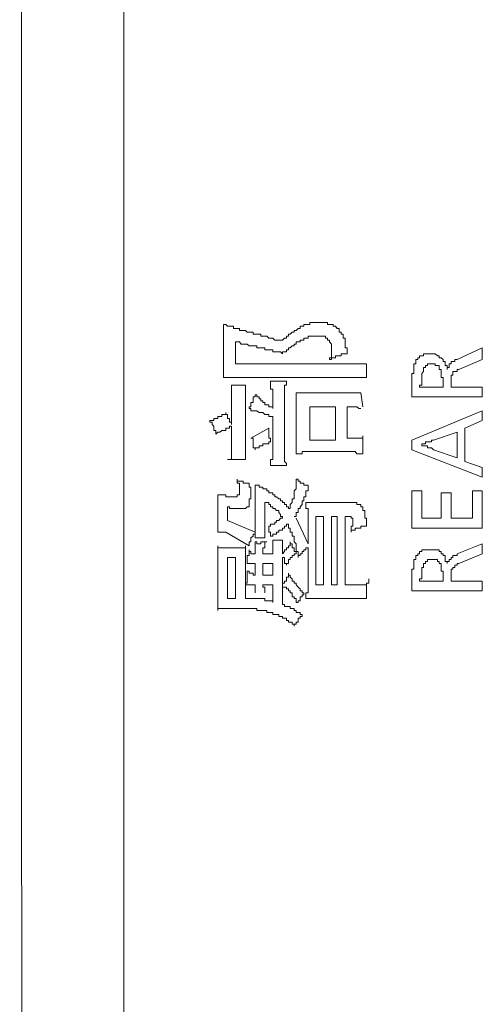
# Model space of a CAD drawing. Units: inches. Extents: x -585 to 1624, y -1338 to 234.
# Drawn here: x -442 to -428, y -626 to -595 of the extents above; entities that cross this region are included whole.
import ezdxf

# ---------------------------------------------------------------- set-up
doc = ezdxf.new("R2010")
doc.units = ezdxf.units.IN
doc.header["$MEASUREMENT"] = 0
doc.layers.add('图层 1', color=7, linetype='Continuous')

msp = doc.modelspace()

# ---------------------------------------------------------------- linework, layer by layer
at = {"layer": '图层 1', "color": 7, "lineweight": 9}
for points in [[(-439.128, -441.475), (-439.128, -641.281)], [(-442.465, -444.433), (-442.396, -638.832)], [(-435.929, -605.14), (-435.929, -605.08), (-435.929, -605.019), (-435.929, -604.95), (-435.929, -604.89), (-435.929, -604.83), (-435.929, -604.769), (-435.929, -604.7), (-435.929, -604.64)], [(-435.929, -604.64), (-435.86, -604.64), (-435.799, -604.7), (-435.739, -604.7), (-435.678, -604.7), (-435.609, -604.7), (-435.609, -604.769), (-435.549, -604.769), (-435.489, -604.769), (-435.42, -604.769), (-435.42, -604.83), (-435.359, -604.83), (-435.299, -604.83), (-435.23, -604.83), (-435.17, -604.89), (-435.109, -604.89), (-435.049, -604.89), (-434.98, -604.89), (-434.98, -604.95), (-434.92, -604.95), (-434.859, -604.95), (-434.79, -604.95), (-434.73, -604.95), (-434.73, -605.019), (-434.67, -605.019), (-434.609, -605.019), (-434.54, -605.019), (-434.48, -605.08), (-434.419, -605.08), (-434.35, -605.08), (-434.29, -605.14), (-434.23, -605.14), (-434.161, -605.14), (-434.1, -605.14)], [(-433.54, -604.769), (-433.6, -604.83), (-433.661, -604.83), (-433.661, -604.89), (-433.73, -604.89), (-433.79, -604.95), (-433.85, -604.95), (-433.85, -605.019), (-433.911, -605.019), (-433.911, -605.08), (-433.98, -605.08), (-434.04, -605.14), (-434.1, -605.14)], [(-432.91, -604.58), (-432.971, -604.58), (-433.031, -604.58), (-433.1, -604.58), (-433.16, -604.58), (-433.16, -604.64), (-433.221, -604.64), (-433.29, -604.64), (-433.35, -604.64), (-433.35, -604.7), (-433.41, -604.7), (-433.471, -604.7), (-433.471, -604.769), (-433.54, -604.769)], [(-432.66, -604.58), (-432.721, -604.58), (-432.781, -604.58), (-432.85, -604.58), (-432.91, -604.58)], [(-432.471, -604.64), (-432.531, -604.64), (-432.591, -604.64), (-432.591, -604.58), (-432.66, -604.58)], [(-432.41, -604.7), (-432.41, -604.64), (-432.471, -604.64)], [(-432.341, -604.7), (-432.41, -604.7)], [(-432.281, -604.769), (-432.341, -604.7)], [(-432.22, -604.83), (-432.22, -604.769), (-432.281, -604.769)], [(-435.929, -605.14), (-435.929, -605.899)], [(-433.1, -605.019), (-433.16, -605.019), (-433.221, -605.019), (-433.221, -605.08), (-433.29, -605.08), (-433.35, -605.08), (-433.35, -605.14), (-433.41, -605.14), (-433.471, -605.14), (-433.471, -605.201), (-433.54, -605.201), (-433.6, -605.201)], [(-432.971, -605.019), (-433.031, -605.019), (-433.1, -605.019)], [(-432.91, -605.019), (-432.971, -605.019)], [(-432.591, -605.14), (-432.591, -605.08), (-432.66, -605.08), (-432.66, -605.019), (-432.721, -605.019), (-432.781, -605.019), (-432.85, -605.019), (-432.91, -605.019)], [(-432.471, -605.459), (-432.471, -605.39), (-432.471, -605.33), (-432.471, -605.269), (-432.531, -605.201), (-432.531, -605.14), (-432.591, -605.14)], [(-432.031, -605.14), (-432.031, -605.08), (-432.091, -605.08), (-432.091, -605.019), (-432.091, -604.95), (-432.16, -604.95), (-432.16, -604.89), (-432.22, -604.89), (-432.22, -604.83)], [(-431.962, -605.58), (-431.962, -605.52), (-431.962, -605.459), (-431.962, -605.39), (-432.031, -605.39), (-432.031, -605.33), (-432.031, -605.269), (-432.031, -605.201), (-432.031, -605.14)], [(-435.549, -605.899), (-435.549, -605.201)], [(-434.79, -605.39), (-434.859, -605.39), (-434.859, -605.33), (-434.92, -605.33), (-434.98, -605.33), (-435.049, -605.33), (-435.109, -605.33), (-435.17, -605.269), (-435.23, -605.269), (-435.299, -605.269), (-435.359, -605.269), (-435.42, -605.201), (-435.489, -605.201), (-435.549, -605.201)], [(-434.04, -605.58), (-434.1, -605.52), (-434.161, -605.52), (-434.23, -605.52), (-434.29, -605.52), (-434.35, -605.52), (-434.35, -605.459), (-434.419, -605.459), (-434.48, -605.459), (-434.54, -605.459), (-434.609, -605.459), (-434.609, -605.39), (-434.67, -605.39), (-434.73, -605.39), (-434.79, -605.39)], [(-433.6, -605.201), (-433.6, -605.269), (-433.661, -605.269), (-433.661, -605.33), (-433.73, -605.33), (-433.79, -605.39), (-433.85, -605.39), (-433.85, -605.459), (-433.911, -605.459), (-433.911, -605.52), (-433.98, -605.52), (-434.04, -605.52), (-434.04, -605.58)], [(-427.633, -605.39), (-428.443, -605.77)], [(-427.633, -605.77), (-427.633, -605.39)], [(-432.531, -605.77), (-432.531, -605.709), (-432.471, -605.709), (-432.471, -605.649), (-432.471, -605.58), (-432.471, -605.52), (-432.471, -605.459)], [(-431.962, -605.58), (-432.031, -605.58), (-432.091, -605.58), (-432.16, -605.58), (-432.16, -605.649), (-432.22, -605.649), (-432.281, -605.649), (-432.341, -605.649), (-432.341, -605.709), (-432.41, -605.709), (-432.471, -605.709), (-432.471, -605.77), (-432.531, -605.77)], [(-429.642, -605.709), (-429.702, -605.709), (-429.702, -605.77), (-429.763, -605.77), (-429.763, -605.83)], [(-429.573, -605.649), (-429.642, -605.649), (-429.642, -605.709)], [(-429.513, -605.58), (-429.513, -605.649), (-429.573, -605.649)], [(-429.392, -605.58), (-429.452, -605.58), (-429.513, -605.58)], [(-429.323, -605.58), (-429.392, -605.58)], [(-429.263, -605.58), (-429.323, -605.58)], [(-429.073, -605.649), (-429.142, -605.58), (-429.202, -605.58), (-429.263, -605.58)], [(-428.952, -605.709), (-429.013, -605.709), (-429.013, -605.649), (-429.073, -605.649)], [(-428.883, -605.83), (-428.883, -605.77), (-428.952, -605.709)], [(-428.443, -605.77), (-428.512, -605.77), (-428.512, -605.83), (-428.573, -605.83)], [(-428.383, -606.089), (-427.633, -605.77)], [(-435.929, -606.339), (-435.929, -606.27), (-435.929, -606.209), (-435.929, -606.149), (-435.929, -606.089), (-435.929, -606.02), (-435.929, -605.959), (-435.929, -605.899)], [(-432.031, -605.899), (-435.549, -605.899)], [(-432.031, -605.899), (-431.962, -605.899), (-431.901, -605.899), (-431.841, -605.899), (-431.781, -605.899), (-431.712, -605.899), (-431.651, -605.899), (-431.591, -605.899), (-431.522, -605.899), (-431.462, -605.899), (-431.401, -605.899), (-431.341, -605.899)], [(-431.341, -605.899), (-431.341, -605.959), (-431.341, -606.02), (-431.341, -606.089), (-431.341, -606.149)], [(-429.763, -605.83), (-429.763, -605.899), (-429.832, -605.899), (-429.832, -605.959), (-429.832, -606.02), (-429.832, -606.089)], [(-429.202, -605.899), (-429.263, -605.899), (-429.323, -605.899), (-429.392, -605.899), (-429.392, -605.959), (-429.452, -605.959), (-429.452, -606.02), (-429.513, -606.02), (-429.513, -606.089)], [(-428.952, -606.149), (-428.952, -606.089), (-429.013, -606.089), (-429.013, -606.02), (-429.013, -605.959), (-429.073, -605.959), (-429.142, -605.959), (-429.142, -605.899), (-429.202, -605.899)], [(-428.823, -605.899), (-428.823, -605.83), (-428.883, -605.83)], [(-428.762, -605.959), (-428.823, -605.959), (-428.823, -605.899)], [(-428.762, -606.089), (-428.762, -606.02), (-428.762, -605.959)], [(-428.693, -605.959), (-428.693, -606.02), (-428.762, -606.02), (-428.762, -606.089)], [(-428.633, -605.899), (-428.693, -605.899), (-428.693, -605.959)], [(-428.573, -605.83), (-428.633, -605.83), (-428.633, -605.899)], [(-435.359, -606.339), (-435.42, -606.339), (-435.489, -606.339), (-435.549, -606.339), (-435.609, -606.339), (-435.678, -606.339), (-435.739, -606.339), (-435.799, -606.339), (-435.86, -606.339), (-435.929, -606.339)], [(-435.359, -606.339), (-432.091, -606.339)], [(-431.962, -606.339), (-432.031, -606.339), (-432.091, -606.339)], [(-431.781, -606.339), (-431.841, -606.339), (-431.901, -606.339), (-431.962, -606.339)], [(-431.651, -606.339), (-431.712, -606.339), (-431.781, -606.339)], [(-431.462, -606.339), (-431.522, -606.339), (-431.591, -606.339), (-431.651, -606.339)], [(-431.341, -606.339), (-431.462, -606.339)], [(-431.341, -606.149), (-431.341, -606.209), (-431.341, -606.27), (-431.341, -606.339)], [(-429.832, -606.089), (-429.832, -606.149), (-429.832, -606.209), (-429.892, -606.209), (-429.892, -606.27), (-429.892, -606.339), (-429.892, -606.399)], [(-429.892, -606.399), (-429.892, -606.968)], [(-429.513, -606.089), (-429.513, -606.149), (-429.573, -606.209), (-429.573, -606.27), (-429.573, -606.339), (-429.573, -606.399), (-429.573, -606.46)], [(-428.883, -606.46), (-428.883, -606.399), (-428.883, -606.339), (-428.952, -606.339), (-428.952, -606.27), (-428.952, -606.209), (-428.952, -606.149)], [(-428.573, -606.209), (-428.573, -606.27), (-428.633, -606.27)], [(-428.633, -606.27), (-428.633, -606.339)], [(-428.633, -606.339), (-428.633, -606.399), (-428.633, -606.46)], [(-428.512, -606.149), (-428.573, -606.149)], [(-428.573, -606.149), (-428.573, -606.209)], [(-428.443, -606.089), (-428.443, -606.149), (-428.512, -606.149)], [(-428.383, -606.089), (-428.443, -606.089)], [(-435.23, -606.589), (-435.678, -606.589)], [(-435.678, -607.218), (-435.678, -607.149), (-435.678, -607.089), (-435.678, -607.029), (-435.678, -606.968), (-435.678, -606.899), (-435.678, -606.839), (-435.678, -606.779), (-435.678, -606.718), (-435.678, -606.649), (-435.678, -606.589)], [(-435.23, -606.589), (-435.23, -606.649), (-435.23, -606.718), (-435.23, -606.779), (-435.23, -606.839), (-435.23, -606.899), (-435.23, -606.968), (-435.23, -607.029), (-435.23, -607.089), (-435.23, -607.149), (-435.23, -607.218), (-435.23, -607.279)], [(-434.419, -606.46), (-434.35, -606.46), (-434.29, -606.46), (-434.23, -606.46), (-434.161, -606.46), (-434.1, -606.46)], [(-434.35, -607.089), (-434.35, -607.029), (-434.35, -606.968), (-434.35, -606.899), (-434.35, -606.839), (-434.35, -606.779), (-434.35, -606.718), (-434.419, -606.718), (-434.419, -606.649), (-434.419, -606.589), (-434.419, -606.52), (-434.419, -606.46)], [(-434.1, -606.46), (-434.04, -606.46), (-433.98, -606.46), (-433.911, -606.46)], [(-433.911, -606.46), (-433.911, -606.52), (-433.911, -606.589), (-433.98, -606.589), (-433.98, -606.649), (-433.98, -606.718), (-433.98, -606.779), (-433.98, -606.839), (-433.98, -606.899), (-433.98, -606.968), (-433.98, -607.029), (-433.98, -607.089), (-433.98, -607.149)], [(-429.642, -606.589), (-429.573, -606.589), (-429.573, -606.52), (-429.573, -606.46)], [(-429.642, -606.589), (-429.642, -606.649), (-429.573, -606.649)], [(-428.952, -606.649), (-429.573, -606.649)], [(-428.883, -606.649), (-428.952, -606.649)], [(-428.883, -606.46), (-428.883, -606.649)], [(-428.633, -606.46), (-428.633, -606.52)], [(-428.633, -606.649), (-428.633, -606.52)], [(-427.633, -606.649), (-428.633, -606.649)], [(-427.633, -606.968), (-427.633, -606.649)], [(-435.109, -607.339), (-435.109, -607.279), (-435.049, -607.279), (-435.049, -607.218), (-435.049, -607.149), (-434.98, -607.149), (-434.98, -607.089), (-434.98, -607.029), (-434.98, -606.968), (-434.92, -606.968), (-434.92, -606.899)], [(-434.92, -606.899), (-434.859, -606.899), (-434.859, -606.968), (-434.79, -606.968), (-434.79, -607.029), (-434.73, -607.029), (-434.73, -607.089), (-434.67, -607.089), (-434.67, -607.149), (-434.609, -607.149), (-434.609, -607.218), (-434.54, -607.218), (-434.48, -607.218), (-434.48, -607.279), (-434.419, -607.279), (-434.35, -607.279), (-434.35, -607.339)], [(-433.6, -607.468), (-433.6, -607.408), (-433.6, -607.339), (-433.6, -607.279), (-433.6, -607.218), (-433.6, -607.149), (-433.6, -607.089), (-433.6, -607.029), (-433.6, -606.968), (-433.6, -606.899), (-433.6, -606.839)], [(-433.6, -606.839), (-433.54, -606.839), (-433.471, -606.839), (-433.41, -606.839), (-433.35, -606.839), (-433.29, -606.839), (-433.221, -606.839), (-433.16, -606.839), (-433.1, -606.839), (-433.031, -606.839)], [(-432.16, -606.839), (-433.031, -606.839)], [(-432.16, -606.839), (-432.091, -606.839), (-432.031, -606.839), (-431.962, -606.839), (-431.901, -606.839), (-431.841, -606.839), (-431.781, -606.839), (-431.712, -606.839), (-431.651, -606.839), (-431.591, -606.839), (-431.522, -606.839)], [(-431.522, -606.839), (-431.462, -607.279)], [(-429.892, -606.968), (-427.633, -606.968)], [(-435.678, -607.218), (-435.678, -607.848)], [(-435.23, -608.288), (-435.23, -607.279)], [(-434.35, -607.598), (-434.419, -607.598), (-434.48, -607.598), (-434.48, -607.529), (-434.54, -607.529), (-434.609, -607.529), (-434.67, -607.468), (-434.73, -607.468), (-434.79, -607.468), (-434.859, -607.408), (-434.92, -607.408), (-434.98, -607.408), (-435.049, -607.408), (-435.049, -607.339), (-435.109, -607.339)], [(-434.35, -607.339), (-434.35, -607.089)], [(-433.98, -607.149), (-433.98, -608.469)], [(-433.16, -608.348), (-433.16, -607.279)], [(-433.16, -607.279), (-432.341, -607.279)], [(-432.341, -607.279), (-432.341, -608.348)], [(-431.962, -608.288), (-431.962, -607.279)], [(-431.522, -607.339), (-431.591, -607.339), (-431.651, -607.279), (-431.712, -607.279), (-431.781, -607.279), (-431.841, -607.279), (-431.901, -607.279), (-431.962, -607.279)], [(-436.368, -607.719), (-436.299, -607.719), (-436.239, -607.719), (-436.239, -607.658), (-436.179, -607.658), (-436.11, -607.658), (-436.11, -607.598), (-436.049, -607.598), (-435.989, -607.598), (-435.989, -607.529), (-435.929, -607.529), (-435.86, -607.529), (-435.86, -607.468)], [(-435.86, -607.468), (-435.86, -607.529), (-435.799, -607.529), (-435.799, -607.598), (-435.799, -607.658), (-435.739, -607.658), (-435.739, -607.719), (-435.739, -607.779), (-435.678, -607.779), (-435.678, -607.848)], [(-434.35, -608.538), (-434.35, -607.598)], [(-433.6, -607.468), (-433.6, -608.158)], [(-429.892, -608.348), (-427.633, -607.408)], [(-427.633, -607.408), (-427.633, -607.719)], [(-436.179, -608.158), (-436.179, -608.098), (-436.179, -608.038), (-436.239, -608.038), (-436.239, -607.969), (-436.239, -607.908), (-436.299, -607.848), (-436.299, -607.779), (-436.368, -607.779), (-436.368, -607.719)], [(-435.678, -607.908), (-435.739, -607.908), (-435.739, -607.969), (-435.799, -607.969), (-435.86, -607.969), (-435.86, -608.038), (-435.929, -608.038), (-435.989, -608.038), (-436.049, -608.098), (-436.11, -608.098), (-436.179, -608.158)], [(-435.678, -607.908), (-435.678, -608.348)], [(-434.48, -607.969), (-435.049, -608.288)], [(-434.48, -607.969), (-434.48, -608.038), (-434.48, -608.098), (-434.48, -608.158), (-434.48, -608.219), (-434.48, -608.288), (-434.419, -608.288), (-434.419, -608.348), (-434.419, -608.408)], [(-427.633, -607.719), (-428.193, -607.969)], [(-428.193, -607.969), (-428.193, -609.038)], [(-435.23, -608.288), (-435.23, -608.348), (-435.23, -608.408), (-435.23, -608.469), (-435.23, -608.538), (-435.23, -608.598), (-435.23, -608.659), (-435.23, -608.719), (-435.23, -608.788), (-435.23, -608.848), (-435.23, -608.917), (-435.23, -608.978)], [(-434.92, -608.659), (-434.92, -608.598), (-434.98, -608.598), (-434.98, -608.538), (-434.98, -608.469), (-434.98, -608.408), (-434.98, -608.348), (-434.98, -608.288), (-435.049, -608.288)], [(-433.6, -608.788), (-433.6, -608.719), (-433.6, -608.659), (-433.6, -608.598), (-433.6, -608.538), (-433.6, -608.469), (-433.6, -608.408), (-433.6, -608.348), (-433.6, -608.288), (-433.6, -608.219), (-433.6, -608.158)], [(-431.962, -608.288), (-431.901, -608.288), (-431.841, -608.288), (-431.781, -608.288), (-431.712, -608.288), (-431.651, -608.288), (-431.591, -608.288), (-431.522, -608.288), (-431.462, -608.288)], [(-431.462, -608.219), (-431.462, -608.288), (-431.462, -608.348), (-431.462, -608.408), (-431.462, -608.469), (-431.462, -608.538), (-431.462, -608.598), (-431.462, -608.659), (-431.462, -608.719), (-431.462, -608.788)], [(-429.202, -608.348), (-428.443, -608.098)], [(-428.443, -608.098), (-428.443, -608.917)], [(-435.678, -608.978), (-435.678, -608.917), (-435.678, -608.848), (-435.678, -608.788), (-435.678, -608.719), (-435.678, -608.659), (-435.678, -608.598), (-435.678, -608.538), (-435.678, -608.469), (-435.678, -608.408), (-435.678, -608.348)], [(-434.419, -608.408), (-434.48, -608.408), (-434.48, -608.469), (-434.54, -608.469), (-434.609, -608.469), (-434.67, -608.469), (-434.67, -608.538), (-434.73, -608.538), (-434.79, -608.538), (-434.79, -608.598), (-434.859, -608.598), (-434.92, -608.598), (-434.92, -608.659)], [(-434.419, -609.167), (-434.419, -609.098), (-434.419, -609.038), (-434.419, -608.978), (-434.35, -608.978), (-434.35, -608.917), (-434.35, -608.848), (-434.35, -608.788), (-434.35, -608.719), (-434.35, -608.659), (-434.35, -608.598), (-434.35, -608.538)], [(-433.98, -608.469), (-433.98, -608.538), (-433.98, -608.598), (-433.98, -608.659), (-433.98, -608.719), (-433.98, -608.788), (-433.98, -608.848), (-433.98, -608.917), (-433.98, -608.978), (-433.98, -609.038), (-433.911, -609.098), (-433.911, -609.167)], [(-432.341, -608.348), (-433.16, -608.348)], [(-429.892, -608.659), (-429.892, -608.348)], [(-429.573, -608.469), (-429.513, -608.469)], [(-429.392, -608.598), (-429.392, -608.538), (-429.452, -608.538), (-429.513, -608.538), (-429.573, -608.538), (-429.573, -608.469)], [(-429.513, -608.469), (-429.452, -608.469), (-429.452, -608.408), (-429.392, -608.408)], [(-429.392, -608.408), (-429.323, -608.408), (-429.263, -608.408)], [(-429.202, -608.659), (-429.263, -608.598), (-429.323, -608.598), (-429.392, -608.598)], [(-429.263, -608.408), (-429.263, -608.348), (-429.202, -608.348)], [(-432.971, -608.719), (-433.031, -608.719), (-433.1, -608.719), (-433.16, -608.719), (-433.221, -608.719), (-433.29, -608.719), (-433.35, -608.719), (-433.41, -608.719), (-433.41, -608.788), (-433.471, -608.788), (-433.54, -608.788), (-433.6, -608.788)], [(-432.971, -608.719), (-432.16, -608.719)], [(-431.462, -608.788), (-431.522, -608.788), (-431.591, -608.788), (-431.651, -608.788), (-431.712, -608.719), (-431.781, -608.719), (-431.841, -608.719), (-431.901, -608.719), (-431.962, -608.719), (-432.031, -608.719), (-432.091, -608.719), (-432.16, -608.719)], [(-427.633, -609.538), (-429.892, -608.659)], [(-428.443, -608.917), (-429.202, -608.659)], [(-435.23, -608.978), (-435.799, -608.978)], [(-434.161, -609.167), (-434.23, -609.167), (-434.29, -609.167), (-434.35, -609.167), (-434.419, -609.167)], [(-433.911, -609.167), (-433.98, -609.167), (-434.04, -609.167), (-434.1, -609.167), (-434.161, -609.167)], [(-428.193, -609.038), (-427.633, -609.228)], [(-427.633, -609.228), (-427.633, -609.538)], [(-435.42, -610.047), (-435.42, -609.978), (-435.42, -609.918), (-435.42, -609.857), (-435.42, -609.797), (-435.42, -609.728), (-435.489, -609.728), (-435.489, -609.667), (-435.489, -609.607)], [(-435.489, -609.607), (-435.489, -609.667), (-435.42, -609.667), (-435.359, -609.667), (-435.299, -609.667), (-435.299, -609.728), (-435.23, -609.728), (-435.17, -609.728), (-435.109, -609.728)], [(-435.049, -610.168), (-435.049, -610.107), (-435.049, -610.047), (-435.049, -609.978), (-435.049, -609.918), (-435.049, -609.857), (-435.109, -609.857), (-435.109, -609.797), (-435.109, -609.728)], [(-434.92, -610.237), (-434.92, -610.168), (-434.92, -610.107), (-434.92, -610.047), (-434.92, -609.978), (-434.92, -609.918), (-434.92, -609.857), (-434.92, -609.797)], [(-434.29, -610.107), (-434.35, -610.107), (-434.35, -610.047), (-434.419, -610.047), (-434.48, -610.047), (-434.48, -609.978), (-434.54, -609.978), (-434.54, -609.918), (-434.609, -609.918), (-434.67, -609.918), (-434.67, -609.857), (-434.73, -609.857), (-434.79, -609.857), (-434.79, -609.797), (-434.859, -609.797), (-434.92, -609.797)], [(-433.661, -610.047), (-433.661, -609.978), (-433.6, -609.918), (-433.6, -609.857), (-433.6, -609.797), (-433.6, -609.728), (-433.6, -609.667), (-433.6, -609.607)], [(-433.6, -609.607), (-433.54, -609.607), (-433.54, -609.667), (-433.471, -609.667), (-433.471, -609.728), (-433.41, -609.728), (-433.35, -609.728), (-433.35, -609.797), (-433.29, -609.797), (-433.221, -609.797)], [(-433.6, -610.737), (-433.6, -610.668), (-433.54, -610.668), (-433.54, -610.607), (-433.54, -610.547), (-433.471, -610.547), (-433.471, -610.487), (-433.41, -610.418), (-433.41, -610.357), (-433.41, -610.297), (-433.35, -610.297), (-433.35, -610.237), (-433.35, -610.168), (-433.29, -610.168), (-433.29, -610.107), (-433.29, -610.047), (-433.29, -609.978), (-433.221, -609.978), (-433.221, -609.918), (-433.221, -609.857), (-433.221, -609.797)], [(-436.11, -610.107), (-436.049, -610.107), (-435.989, -610.107), (-435.929, -610.107), (-435.86, -610.107), (-435.86, -610.168), (-435.799, -610.168), (-435.739, -610.168), (-435.678, -610.168), (-435.609, -610.168)], [(-436.11, -610.487), (-436.11, -610.418), (-436.11, -610.357), (-436.11, -610.297), (-436.11, -610.237), (-436.11, -610.168), (-436.11, -610.107)], [(-435.609, -610.168), (-435.549, -610.168), (-435.489, -610.168)], [(-435.489, -610.168), (-435.489, -610.107), (-435.42, -610.107), (-435.42, -610.047)], [(-435.109, -610.418), (-435.109, -610.357), (-435.109, -610.297), (-435.109, -610.237), (-435.049, -610.237), (-435.049, -610.168)], [(-433.85, -610.547), (-433.85, -610.487), (-433.911, -610.487), (-433.911, -610.418), (-433.98, -610.418), (-433.98, -610.357), (-434.04, -610.357), (-434.04, -610.297), (-434.1, -610.297), (-434.1, -610.237), (-434.161, -610.237), (-434.23, -610.168), (-434.29, -610.168), (-434.29, -610.107)], [(-433.79, -610.418), (-433.73, -610.357), (-433.73, -610.297), (-433.73, -610.237), (-433.661, -610.237), (-433.661, -610.168), (-433.661, -610.107), (-433.661, -610.047)], [(-429.892, -611.177), (-429.892, -609.978)], [(-429.892, -609.978), (-429.573, -609.978)], [(-429.573, -609.978), (-429.573, -610.858)], [(-428.952, -610.858), (-428.952, -610.047)], [(-428.952, -610.047), (-428.633, -610.047)], [(-428.633, -610.047), (-428.633, -610.858)], [(-427.943, -609.978), (-427.633, -609.978)], [(-427.943, -610.858), (-427.943, -609.978)], [(-427.633, -609.978), (-427.633, -611.177)], [(-436.11, -610.487), (-436.11, -610.987)], [(-435.799, -610.926), (-435.799, -610.487)], [(-435.799, -610.487), (-435.739, -610.487), (-435.739, -610.547), (-435.678, -610.547), (-435.609, -610.547), (-435.549, -610.547), (-435.489, -610.547), (-435.42, -610.547), (-435.359, -610.547), (-435.299, -610.547)], [(-435.299, -610.547), (-435.23, -610.547), (-435.17, -610.487), (-435.109, -610.487), (-435.109, -610.418)], [(-434.92, -610.237), (-434.92, -611.177)], [(-434.609, -611.116), (-434.609, -610.357)], [(-434.04, -610.797), (-434.1, -610.797), (-434.1, -610.737), (-434.161, -610.668), (-434.161, -610.607), (-434.23, -610.607), (-434.29, -610.547), (-434.35, -610.547), (-434.35, -610.487), (-434.419, -610.487), (-434.419, -610.418), (-434.48, -610.418), (-434.48, -610.357), (-434.54, -610.357), (-434.609, -610.357)], [(-433.85, -610.547), (-433.79, -610.547), (-433.79, -610.487)], [(-433.79, -610.487), (-433.79, -610.418)], [(-433.221, -610.797), (-433.221, -610.737), (-433.221, -610.668), (-433.221, -610.607), (-433.221, -610.547), (-433.29, -610.547), (-433.29, -610.487), (-433.29, -610.418), (-433.29, -610.357)], [(-433.29, -610.357), (-433.221, -610.357), (-433.16, -610.357), (-433.1, -610.357), (-433.031, -610.357), (-432.971, -610.357), (-432.91, -610.357), (-432.85, -610.357), (-432.781, -610.357)], [(-431.781, -610.357), (-432.781, -610.357)], [(-431.462, -610.607), (-431.462, -610.547), (-431.462, -610.487), (-431.522, -610.487), (-431.522, -610.418), (-431.591, -610.418), (-431.651, -610.418), (-431.651, -610.357), (-431.712, -610.357), (-431.781, -610.357)], [(-434.48, -611.116), (-434.419, -611.116), (-434.419, -611.047), (-434.35, -611.047), (-434.29, -611.047), (-434.29, -610.987), (-434.23, -610.987), (-434.23, -610.926), (-434.161, -610.926), (-434.1, -610.858), (-434.04, -610.858), (-434.04, -610.797)], [(-433.661, -610.797), (-433.6, -610.797), (-433.6, -610.737)], [(-433.221, -610.797), (-433.221, -611.677)], [(-432.971, -612.996), (-432.971, -610.797)], [(-432.971, -610.797), (-432.721, -610.797)], [(-432.721, -610.797), (-432.721, -612.996)], [(-432.471, -610.797), (-432.471, -612.996)], [(-432.281, -610.797), (-432.471, -610.797)], [(-432.281, -612.996), (-432.281, -610.797)], [(-432.031, -612.996), (-432.031, -610.797)], [(-431.841, -610.797), (-431.901, -610.797), (-431.962, -610.797), (-432.031, -610.797)], [(-431.781, -610.926), (-431.781, -610.858), (-431.841, -610.858), (-431.841, -610.797)], [(-431.341, -611.116), (-431.341, -611.047), (-431.341, -610.987), (-431.341, -610.926), (-431.341, -610.858), (-431.401, -610.858), (-431.401, -610.797), (-431.401, -610.737), (-431.401, -610.668), (-431.401, -610.607), (-431.462, -610.607)], [(-436.11, -611.306), (-436.11, -611.237), (-436.11, -611.177), (-436.11, -611.116), (-436.11, -611.047), (-436.11, -610.987)], [(-434.92, -611.306), (-435.799, -610.926)], [(-434.609, -611.116), (-434.609, -611.177), (-434.609, -611.237), (-434.609, -611.306), (-434.609, -611.366), (-434.609, -611.427), (-434.609, -611.487)], [(-434.419, -611.427), (-434.419, -611.366), (-434.419, -611.306), (-434.48, -611.306), (-434.48, -611.237), (-434.48, -611.177), (-434.48, -611.116)], [(-434.419, -611.427), (-434.35, -611.427), (-434.35, -611.366), (-434.29, -611.366), (-434.23, -611.366), (-434.23, -611.306), (-434.161, -611.306), (-434.161, -611.237), (-434.1, -611.237), (-434.04, -611.237), (-434.04, -611.177), (-433.98, -611.177), (-433.98, -611.116), (-433.911, -611.116), (-433.911, -611.047), (-433.85, -611.047)], [(-433.54, -612.117), (-433.54, -612.056), (-433.54, -611.996), (-433.54, -611.927), (-433.6, -611.927), (-433.6, -611.866), (-433.6, -611.806), (-433.6, -611.746), (-433.6, -611.677), (-433.661, -611.616), (-433.661, -611.556), (-433.661, -611.487), (-433.661, -611.427), (-433.73, -611.427), (-433.73, -611.366), (-433.73, -611.306), (-433.79, -611.306), (-433.79, -611.237), (-433.79, -611.177), (-433.85, -611.177), (-433.85, -611.116), (-433.85, -611.047)], [(-433.221, -611.677), (-433.6, -610.858)], [(-431.841, -611.306), (-431.841, -611.237), (-431.841, -611.177), (-431.841, -611.116), (-431.781, -611.116), (-431.781, -611.047), (-431.781, -610.987), (-431.781, -610.926)], [(-431.341, -611.116), (-431.401, -611.116), (-431.462, -611.116), (-431.522, -611.116), (-431.522, -611.177), (-431.591, -611.177), (-431.651, -611.177), (-431.712, -611.177), (-431.712, -611.237), (-431.781, -611.237), (-431.841, -611.237), (-431.841, -611.306)], [(-429.573, -610.858), (-428.952, -610.858)], [(-428.633, -610.858), (-427.943, -610.858)], [(-435.86, -611.306), (-435.929, -611.306), (-435.989, -611.306), (-436.049, -611.306), (-436.11, -611.306)], [(-435.86, -611.306), (-435.109, -611.746)], [(-434.92, -611.306), (-434.92, -611.366), (-434.98, -611.366), (-434.98, -611.427), (-435.049, -611.487), (-435.049, -611.556), (-435.049, -611.616), (-435.109, -611.616), (-435.109, -611.677), (-435.109, -611.746)], [(-434.92, -611.487), (-434.92, -611.427), (-434.92, -611.366), (-434.92, -611.306), (-434.92, -611.237), (-434.92, -611.177)], [(-427.633, -611.177), (-429.892, -611.177)], [(-436.11, -612.246), (-436.11, -612.186), (-436.11, -612.117), (-436.11, -612.056), (-436.11, -611.996), (-436.11, -611.927), (-436.11, -611.866), (-436.11, -611.806), (-436.11, -611.746)], [(-436.11, -611.746), (-436.11, -611.806), (-436.049, -611.806), (-435.989, -611.806), (-435.929, -611.806), (-435.86, -611.806)], [(-435.489, -611.806), (-435.42, -611.806), (-435.359, -611.806), (-435.299, -611.806), (-435.23, -611.806), (-435.23, -611.746)], [(-435.23, -611.746), (-435.23, -611.806), (-435.23, -611.866), (-435.23, -611.927), (-435.23, -611.996), (-435.23, -612.056), (-435.23, -612.117), (-435.23, -612.186), (-435.23, -612.246), (-435.23, -612.306), (-435.23, -612.367)], [(-434.79, -611.487), (-434.859, -611.487), (-434.92, -611.487)], [(-434.92, -611.616), (-434.859, -611.616), (-434.859, -611.677), (-434.79, -611.677), (-434.73, -611.677), (-434.73, -611.616), (-434.67, -611.616), (-434.609, -611.616), (-434.54, -611.616)], [(-434.92, -611.806), (-434.92, -611.746), (-434.92, -611.677), (-434.92, -611.616)], [(-434.609, -611.487), (-434.67, -611.487), (-434.73, -611.487), (-434.79, -611.487)], [(-434.609, -611.616), (-434.609, -611.677), (-434.609, -611.746), (-434.609, -611.806), (-434.67, -611.806), (-434.67, -611.866)], [(-434.54, -611.616), (-434.609, -611.616)], [(-434.35, -611.996), (-434.35, -611.927), (-434.35, -611.866), (-434.35, -611.806), (-434.35, -611.746), (-434.35, -611.677), (-434.35, -611.616), (-434.35, -611.556)], [(-434.35, -611.556), (-434.29, -611.556), (-434.23, -611.556), (-434.161, -611.556), (-434.1, -611.556)], [(-434.1, -611.556), (-434.04, -611.556)], [(-434.04, -611.556), (-434.04, -611.616), (-434.04, -611.677), (-434.04, -611.746), (-434.04, -611.806), (-434.04, -611.866), (-434.04, -611.927), (-434.04, -611.996)], [(-434.04, -611.996), (-433.98, -611.927), (-433.98, -611.866), (-433.911, -611.866), (-433.911, -611.806), (-433.85, -611.806), (-433.85, -611.746), (-433.79, -611.746), (-433.79, -611.677), (-433.79, -611.616)], [(-433.79, -611.616), (-433.79, -611.677), (-433.73, -611.677), (-433.73, -611.746), (-433.73, -611.806), (-433.661, -611.806), (-433.661, -611.866), (-433.661, -611.927), (-433.6, -611.927)], [(-427.633, -611.677), (-428.443, -611.996)], [(-427.633, -611.996), (-427.633, -611.677)], [(-435.489, -611.806), (-435.86, -611.806)], [(-435.17, -612.306), (-435.17, -612.246), (-435.17, -612.186), (-435.17, -612.117), (-435.17, -612.056), (-435.109, -612.056), (-435.109, -611.996), (-435.109, -611.927), (-435.109, -611.866)], [(-435.109, -611.866), (-435.109, -611.927), (-435.049, -611.927), (-435.049, -611.996), (-434.98, -611.996), (-434.92, -611.996)], [(-434.92, -611.806), (-434.92, -611.996)], [(-434.67, -611.996), (-434.67, -611.866)], [(-434.35, -611.996), (-434.67, -611.996)], [(-433.6, -611.927), (-433.6, -611.996), (-433.661, -611.996), (-433.661, -612.056), (-433.73, -612.056), (-433.73, -612.117), (-433.79, -612.117), (-433.79, -612.186), (-433.85, -612.186), (-433.85, -612.246), (-433.85, -612.306), (-433.911, -612.306), (-433.911, -612.367)], [(-433.221, -611.806), (-433.29, -611.806), (-433.29, -611.866), (-433.35, -611.866), (-433.35, -611.927), (-433.41, -611.927), (-433.41, -611.996), (-433.471, -611.996), (-433.471, -612.056), (-433.54, -612.056), (-433.54, -612.117)], [(-433.221, -611.806), (-433.221, -612.996)], [(-429.763, -612.056), (-429.763, -612.117), (-429.763, -612.186), (-429.832, -612.186), (-429.832, -612.246), (-429.832, -612.306), (-429.832, -612.367)], [(-429.642, -611.996), (-429.702, -611.996), (-429.702, -612.056), (-429.763, -612.056)], [(-429.573, -611.866), (-429.573, -611.927), (-429.642, -611.927), (-429.642, -611.996)], [(-429.513, -611.866), (-429.573, -611.866)], [(-429.392, -611.866), (-429.452, -611.866), (-429.513, -611.866)], [(-429.323, -611.866), (-429.392, -611.866)], [(-429.263, -611.866), (-429.323, -611.866)], [(-429.073, -611.866), (-429.142, -611.866), (-429.202, -611.866), (-429.263, -611.866)], [(-428.952, -611.996), (-428.952, -611.927), (-429.013, -611.927), (-429.013, -611.866), (-429.073, -611.866)], [(-428.883, -612.056), (-428.883, -611.996), (-428.952, -611.996)], [(-428.823, -612.186), (-428.823, -612.117), (-428.823, -612.056), (-428.883, -612.056)], [(-428.573, -612.056), (-428.573, -612.117), (-428.633, -612.117)], [(-428.443, -611.996), (-428.443, -612.056), (-428.512, -612.056), (-428.573, -612.056)], [(-428.383, -612.306), (-427.633, -611.996)], [(-436.11, -612.246), (-436.11, -613.315)], [(-435.799, -612.117), (-435.549, -612.117)], [(-435.799, -613.436), (-435.799, -612.117)], [(-435.549, -612.117), (-435.549, -613.436)], [(-435.23, -613.436), (-435.23, -612.367)], [(-434.92, -612.306), (-434.98, -612.306), (-435.049, -612.306), (-435.109, -612.306), (-435.17, -612.306)], [(-434.92, -612.306), (-434.92, -612.686)], [(-434.67, -612.686), (-434.67, -612.306)], [(-434.67, -612.306), (-434.35, -612.306)], [(-434.35, -612.306), (-434.35, -612.686)], [(-434.04, -612.996), (-434.04, -612.117)], [(-433.911, -612.367), (-433.911, -612.306), (-433.98, -612.306), (-433.98, -612.246), (-433.98, -612.186), (-433.98, -612.117), (-434.04, -612.117)], [(-429.832, -612.367), (-429.832, -612.436), (-429.832, -612.496), (-429.892, -612.496), (-429.892, -612.556), (-429.892, -612.617), (-429.892, -612.686)], [(-429.513, -612.306), (-429.513, -612.367), (-429.513, -612.436), (-429.573, -612.436), (-429.573, -612.496), (-429.573, -612.556), (-429.573, -612.617), (-429.573, -612.686), (-429.573, -612.746)], [(-429.202, -612.186), (-429.263, -612.186), (-429.323, -612.186), (-429.392, -612.186), (-429.392, -612.246), (-429.452, -612.246), (-429.452, -612.306), (-429.513, -612.306)], [(-428.952, -612.367), (-428.952, -612.306), (-429.013, -612.306), (-429.013, -612.246), (-429.073, -612.246), (-429.073, -612.186), (-429.142, -612.186), (-429.202, -612.186)], [(-428.883, -612.746), (-428.883, -612.686), (-428.883, -612.617), (-428.883, -612.556), (-428.952, -612.556), (-428.952, -612.496), (-428.952, -612.436), (-428.952, -612.367)], [(-428.762, -612.246), (-428.823, -612.246), (-428.823, -612.186)], [(-428.693, -612.246), (-428.762, -612.246), (-428.762, -612.306)], [(-428.762, -612.306), (-428.762, -612.246)], [(-428.633, -612.117), (-428.633, -612.186), (-428.693, -612.186), (-428.693, -612.246)], [(-428.512, -612.367), (-428.512, -612.436), (-428.573, -612.436)], [(-428.443, -612.367), (-428.512, -612.367)], [(-428.383, -612.306), (-428.443, -612.306), (-428.443, -612.367)], [(-435.23, -612.996), (-435.23, -612.936), (-435.17, -612.936), (-435.17, -612.875), (-435.17, -612.806), (-435.17, -612.746), (-435.17, -612.686), (-435.17, -612.617), (-435.17, -612.556)], [(-435.17, -612.556), (-435.109, -612.556), (-435.109, -612.617), (-435.049, -612.617), (-434.98, -612.617), (-434.98, -612.686), (-434.92, -612.686)], [(-434.35, -612.686), (-434.67, -612.686)], [(-434.04, -612.996), (-434.04, -612.936), (-433.98, -612.936), (-433.98, -612.875), (-433.911, -612.875), (-433.911, -612.806), (-433.911, -612.746), (-433.85, -612.746), (-433.85, -612.686), (-433.85, -612.617)], [(-433.85, -612.617), (-433.85, -612.686), (-433.79, -612.686), (-433.79, -612.746), (-433.73, -612.806), (-433.73, -612.875), (-433.661, -612.875), (-433.661, -612.936), (-433.6, -612.936), (-433.6, -612.996), (-433.54, -613.065), (-433.471, -613.125), (-433.471, -613.186), (-433.41, -613.186), (-433.41, -613.255), (-433.35, -613.255), (-433.35, -613.315)], [(-429.892, -612.686), (-429.892, -613.186)], [(-428.573, -612.496), (-428.633, -612.496), (-428.633, -612.556)], [(-428.633, -612.556), (-428.633, -612.617)], [(-428.633, -612.617), (-428.633, -612.686)], [(-428.633, -612.686), (-428.633, -612.746), (-428.633, -612.806)], [(-428.573, -612.436), (-428.573, -612.496)], [(-434.92, -612.996), (-434.98, -612.996), (-435.049, -612.996), (-435.109, -612.996), (-435.17, -612.996), (-435.23, -612.996)], [(-434.92, -612.996), (-434.92, -613.065)], [(-434.67, -612.996), (-434.54, -612.996)], [(-434.67, -612.996), (-434.35, -612.996)], [(-434.67, -612.996), (-434.67, -613.065), (-434.609, -613.065), (-434.609, -613.125), (-434.609, -613.186), (-434.609, -613.255)], [(-434.35, -612.996), (-434.35, -613.565)], [(-434.04, -613.626), (-434.04, -612.996)], [(-433.73, -613.315), (-433.73, -613.255), (-433.79, -613.255), (-433.79, -613.186), (-433.85, -613.186), (-433.85, -613.125), (-433.911, -613.125), (-433.911, -613.065), (-433.98, -613.065), (-434.04, -613.065), (-434.04, -612.996)], [(-433.29, -613.436), (-433.29, -613.376), (-433.29, -613.315), (-433.29, -613.255), (-433.221, -613.255), (-433.221, -613.186), (-433.221, -613.125), (-433.221, -613.065), (-433.221, -612.996)], [(-432.721, -612.996), (-432.971, -612.996)], [(-432.471, -612.996), (-432.281, -612.996)], [(-431.781, -612.996), (-432.031, -612.996)], [(-431.781, -612.996), (-431.712, -612.996), (-431.651, -612.996), (-431.591, -612.996), (-431.522, -612.996), (-431.462, -612.996), (-431.401, -612.996), (-431.341, -612.996)], [(-431.272, -612.806), (-431.272, -612.875), (-431.272, -612.936), (-431.341, -612.936), (-431.341, -612.996), (-431.341, -613.065), (-431.341, -613.125), (-431.341, -613.186), (-431.341, -613.255), (-431.341, -613.315), (-431.341, -613.376), (-431.341, -613.436)], [(-429.642, -612.875), (-429.642, -612.806), (-429.573, -612.806), (-429.573, -612.746)], [(-429.642, -612.875), (-429.573, -612.875)], [(-428.952, -612.875), (-429.573, -612.875)], [(-428.883, -612.875), (-428.952, -612.875)], [(-428.883, -612.746), (-428.883, -612.875)], [(-428.633, -612.875), (-428.633, -612.806)], [(-427.633, -612.875), (-428.633, -612.875)], [(-427.633, -613.186), (-427.633, -612.875)], [(-436.11, -613.815), (-436.11, -613.755), (-436.11, -613.686), (-436.11, -613.626), (-436.11, -613.565), (-436.11, -613.505), (-436.11, -613.436), (-436.11, -613.376), (-436.11, -613.315)], [(-434.92, -613.255), (-434.92, -613.186), (-434.92, -613.125), (-434.92, -613.065)], [(-433.54, -613.565), (-433.6, -613.565), (-433.6, -613.505), (-433.6, -613.436), (-433.661, -613.436), (-433.661, -613.376), (-433.73, -613.376), (-433.73, -613.315)], [(-433.35, -613.315), (-433.41, -613.315), (-433.41, -613.376), (-433.471, -613.376), (-433.471, -613.436), (-433.471, -613.505), (-433.54, -613.505), (-433.54, -613.565)], [(-429.892, -613.186), (-427.633, -613.186)], [(-435.549, -613.436), (-435.799, -613.436)], [(-435.23, -613.436), (-435.109, -613.436)], [(-434.35, -613.565), (-434.35, -613.505), (-434.419, -613.505), (-434.48, -613.505), (-434.54, -613.505), (-434.609, -613.505), (-434.609, -613.436), (-434.67, -613.436), (-434.73, -613.436), (-434.79, -613.436), (-434.859, -613.436), (-434.92, -613.436), (-434.98, -613.436), (-435.049, -613.436), (-435.109, -613.436), (-435.17, -613.436), (-435.23, -613.436)], [(-433.41, -613.945), (-433.471, -613.945), (-433.471, -613.876), (-433.54, -613.876), (-433.6, -613.876), (-433.6, -613.815), (-433.661, -613.815), (-433.661, -613.755), (-433.73, -613.755), (-433.79, -613.755), (-433.79, -613.686), (-433.85, -613.686), (-433.911, -613.686), (-433.98, -613.686), (-433.98, -613.626), (-434.04, -613.626)], [(-432.781, -613.436), (-432.85, -613.436), (-432.91, -613.436), (-432.971, -613.436), (-433.031, -613.436), (-433.1, -613.436), (-433.16, -613.436), (-433.221, -613.436), (-433.29, -613.436)], [(-432.781, -613.436), (-431.781, -613.436)], [(-431.341, -613.436), (-431.401, -613.436), (-431.462, -613.436), (-431.522, -613.436), (-431.591, -613.436), (-431.651, -613.436), (-431.712, -613.436), (-431.781, -613.436)], [(-435.739, -613.755), (-435.799, -613.755), (-435.86, -613.755), (-435.929, -613.755), (-435.989, -613.755), (-436.049, -613.755), (-436.11, -613.755), (-436.11, -613.815)], [(-435.739, -613.755), (-435.109, -613.755)], [(-434.35, -613.876), (-434.419, -613.876), (-434.48, -613.876), (-434.54, -613.876), (-434.54, -613.815), (-434.609, -613.815), (-434.67, -613.815), (-434.73, -613.815), (-434.79, -613.815), (-434.859, -613.815), (-434.859, -613.755), (-434.92, -613.755), (-434.98, -613.755), (-435.049, -613.755), (-435.109, -613.755)], [(-433.661, -614.316), (-433.661, -614.255), (-433.73, -614.255), (-433.73, -614.195), (-433.79, -614.195), (-433.85, -614.195), (-433.85, -614.134), (-433.911, -614.134), (-433.911, -614.065), (-433.98, -614.065), (-434.04, -614.065), (-434.04, -614.005), (-434.1, -614.005), (-434.161, -614.005), (-434.161, -613.945), (-434.23, -613.945), (-434.29, -613.945), (-434.35, -613.945), (-434.35, -613.876)], [(-433.41, -613.945), (-433.41, -614.005), (-433.471, -614.005), (-433.471, -614.065), (-433.54, -614.065), (-433.54, -614.134), (-433.54, -614.195), (-433.6, -614.195), (-433.6, -614.255), (-433.661, -614.255), (-433.661, -614.316)]]:
    msp.add_lwpolyline(points, dxfattribs=at)

doc.saveas('drawing.dxf')
